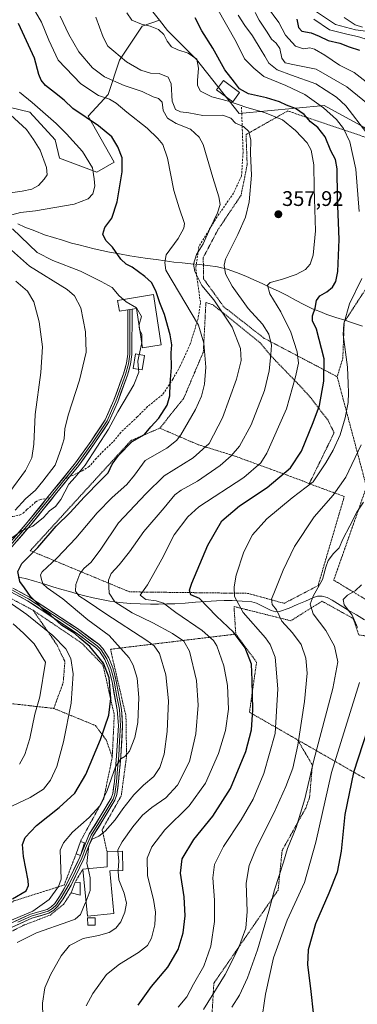
# Model space of a CAD drawing. Units: metres. Extents: x 616970 to 620401, y 4771076 to 4773448.
# Drawn here: x 619092 to 619253, y 4772738 to 4773204 of the extents above; entities that cross this region are included whole.
import ezdxf
from ezdxf.enums import TextEntityAlignment as Align

# ---------------------------------------------------------------- set-up
doc = ezdxf.new("R2010")
doc.units = ezdxf.units.M
doc.header["$MEASUREMENT"] = 0
doc.linetypes.add('TRAZOS', pattern=[0.75, 0.5, -0.25])
doc.linetypes.add('TRAZOSX2', pattern=[1.5, 1, -0.5])
for name, color, linetype, lineweight in [('Alambrada', 19, 'TRAZOS', 0), ('Arbolado forestal CxS', 92, 'Continuous', 0), ('Carátula', 7, 'Continuous', 5), ('Corriente natural lineal', 142, 'Continuous', 13), ('Curva de nivel maestra', 36, 'Continuous', 30), ('Curva de nivel normal', 36, 'Continuous', 0), ('Edificación', 1, 'Continuous', 13), ('Edificación Cxs', 1, 'Continuous', 13), ('Edificación ligera', 1, 'Continuous', 0), ('Edificación ligera Cxs', 1, 'Continuous', 0), ('Layer 0', 7, 'Continuous', 0), ('Prado CxS', 92, 'Continuous', 0), ('Punto de cota en terreno', 7, 'Continuous', 0), ('Rótulo de punto de cota en terreno', 19, 'Continuous', 0), ('Senda', 19, 'TRAZOSX2', 0)]:
    doc.layers.add(name, color=color, linetype=linetype, lineweight=lineweight)
doc.styles.add('Arial', font='txt', dxfattribs={"height": 0.2})

# ---------------------------------------------------------------- blocks, each defined once
blk = doc.blocks.new('*U152')
at = {"layer": 'Prado CxS', "color": 92, "linetype": 'Continuous', "lineweight": 0}
blk.add_polyline3d([(619076.7191, 4773165.4373, 386.7154), (619097.0979, 4773160.6423, 382.454), (619109.0853, 4773147.4557, 382.4832), (619111.2395, 4773138.8383, 382.8637), (619112.5335, 4773138.2689, 382.5733), (619128.9375, 4773132.1171, 378.7035), (619137.1395, 4773136.9019, 375.6145), (619124.8363, 4773158.7739, 375.3678), (619134.2589, 4773169.0329, 370.1418), (619139.6541, 4773185.2163, 361.285), (619150.4427, 4773201.3995, 355.7786), (619158.6267, 4773204.2123, 354.4824), (619162.4055, 4773199.3837, 354.3809), (619176.2693, 4773185.5197, 354.5998), (619196.4461, 4773159.9279, 359.1848), (619236.8563, 4773163.7285, 345.1108), (619255.6461, 4773153.4149, 339.9532)], dxfattribs=at)
blk = doc.blocks.new('*U178')
at = {"layer": 'Curva de nivel normal', "color": 36, "linetype": 'Continuous', "lineweight": 0}
blk.add_polyline3d([(619087.61, 4772980.67, 390), (619095.1, 4772990.7, 390), (619098.11, 4772996.79, 390), (619099.04, 4773003.15, 390), (619099.66, 4773017.29, 390), (619102.41, 4773037.15, 390), (619103.1, 4773049.42, 390), (619101.51, 4773061.15, 390), (619098.99, 4773070.62, 390), (619095.98, 4773075.74, 390), (619090.47, 4773080.41, 390)], dxfattribs=at)
blk = doc.blocks.new('*U243')
at = {"layer": 'Curva de nivel normal', "color": 36, "linetype": 'Continuous', "lineweight": 0}
for points in [[(619092.28, 4772851.58, 385), (619094.78, 4772856.06, 385), (619097.06, 4772863.65, 385), (619099.56, 4772875.23, 385), (619101.81, 4772883.35, 385), (619104.59, 4772899.92, 385), (619099.25, 4772908.63, 385), (619094.12, 4772913.62, 385), (619089.22, 4772918.06, 385)], [(619090.14, 4772971.94, 385), (619095.09, 4772977.28, 385), (619099.74, 4772981.45, 385), (619103.28, 4772985.6, 385), (619109.2, 4772993.27, 385), (619111.89, 4773000.63, 385), (619113.39, 4773005.76, 385), (619113.74, 4773010.55, 385), (619115.37, 4773016.9, 385), (619120.78, 4773033.5, 385), (619123.79, 4773046.86, 385), (619123.57, 4773056.5, 385), (619121.38, 4773067.77, 385), (619118.33, 4773073.56, 385), (619114.82, 4773076.5, 385), (619096.94, 4773087.52, 385), (619086.98, 4773096.38, 385)], [(619084.57, 4773121.91, 385), (619093.44, 4773123.16, 385), (619098.08, 4773124.13, 385), (619101.21, 4773125.9, 385), (619103.98, 4773128.76, 385), (619105.36, 4773130.94, 385), (619105.01, 4773134.4, 385), (619102.03, 4773142.51, 385), (619098.93, 4773147.62, 385), (619095.48, 4773152.38, 385), (619088, 4773159.31, 385)]]:
    blk.add_polyline3d(points, dxfattribs=at)
blk = doc.blocks.new('5PATER')
at = {"layer": 'Carátula', "linetype": 'Continuous', "lineweight": 5}
h = blk.add_hatch(color=250, dxfattribs=at)
edge = h.paths.add_edge_path()
edge.add_ellipse((0, 0.01), major_axis=(-1.33, -1.34), ratio=0.999422, start_angle=0, end_angle=360)

msp = doc.modelspace()

# ---------------------------------------------------------------- linework, layer by layer
at = {"layer": 'Alambrada', "color": 19, "linetype": 'TRAZOS', "lineweight": 0}
for points in [[(619266.51, 4773132.28, 340.41), (619256.58, 4773148.65, 341.38), (619219.56, 4773161.19, 351.83), (619199.78, 4773149.97, 360.24), (619200.3, 4773135.61, 360.44), (619197.41, 4773121.22, 361.29), (619186.42, 4773104.83, 363.17), (619179.46, 4773091.62, 363.43), (619179.51, 4773088.15, 363.17), (619179.6, 4773081.63, 363.87), (619189.18, 4773068.35, 364.13), (619208.44, 4773053.36, 361.02), (619243.05, 4773035.18, 347.14)], [(619266.51, 4773132.28, 340.41), (619265.07, 4773103.55, 340.6), (619259.19, 4773080.67, 342.38), (619246.87, 4773061.88, 344.57), (619246.38, 4773061.13, 344.77), (619245.71, 4773043.96, 345.97), (619243.05, 4773035.18, 347.14)], [(619229.78, 4772984.43, 345.18), (619241.59, 4773008.64, 346.7), (619238.69, 4773014.51, 347.92), (619230.41, 4773025.31, 351.89), (619225.96, 4773030.23, 353.34), (619211.37, 4773045.3, 360.08), (619206.28, 4773051.47, 361.89), (619184.17, 4773069.22, 365.78), (619180.71, 4773070.41, 366.77), (619179.51, 4773046.99, 370.24), (619170.19, 4773025, 372.59), (619158.86, 4773010.79, 373.76)], [(619243.05, 4773035.18, 347.14), (619256.96, 4772982.97, 335.37), (619241.4, 4772938.74, 332.65), (619279.21, 4772915.91, 321.1), (619299.87, 4772927.79, 319.48)], [(619158.86, 4773010.79, 373.76), (619145.21, 4773004.97, 374.8), (619097.35, 4772952.73, 375.83), (619144.46, 4772933.19, 356.66), (619200.62, 4772932.49, 342.89), (619217.87, 4772927.75, 338.92), (619233.96, 4772936.13, 335.23), (619246.42, 4772978.43, 338.46), (619229.78, 4772984.43, 345.18)], [(619158.86, 4773010.79, 373.76), (619177.07, 4773002.96, 366.33), (619194.32, 4772997.61, 359.93), (619226.32, 4772985.93, 346.53), (619229.78, 4772984.43, 345.18)], [(619098.69, 4772924.47, 377.28), (619076.52, 4772936.22, 380.22), (619076.35, 4772936.31, 380.22), (619079.92, 4772947.29, 379.1), (619072.23, 4772960.89, 387.78), (619048.37, 4772949.61, 393.76), (619030.3, 4772927.17, 396.7), (619031.62, 4772923.14, 396.37), (619051.8, 4772909.09, 398.84), (619055.25, 4772895.84, 399.96)], [(619326.57, 4772811.9, 319.2), (619330.8, 4772820.71, 318.57), (619335.28, 4772834.5, 318.19), (619336.03, 4772845.75, 318.18), (619329.44, 4772868.74, 316.77), (619327.67, 4772882.44, 316.8), (619329.31, 4772897.13, 314.56), (619310.4, 4772909.32, 317.81), (619296.32, 4772911.92, 318.59), (619280.14, 4772908.86, 321.04), (619253.26, 4772912.8, 330.14), (619250.64, 4772920.57, 329.93), (619235.85, 4772928.76, 332.51), (619221.01, 4772919.49, 338.48), (619194.07, 4772926.25, 345.62), (619194.89, 4772913.16, 349.83)], [(619098.69, 4772924.47, 377.28), (619109.89, 4772908.23, 380.91), (619113.76, 4772900.17, 381.24), (619112.98, 4772890.17, 381.56), (619108.48, 4772877.93, 382.35)], [(619098.69, 4772924.47, 377.28), (619121.71, 4772908.93, 376.03), (619131.85, 4772898.47, 375.78), (619137.21, 4772874.84, 374.01), (619136.26, 4772854.85, 371.37)], [(619194.89, 4772913.16, 349.83), (619135.41, 4772905.99, 372.96), (619142.76, 4772874.29, 372.17), (619143.05, 4772855.26, 369.7), (619140.53, 4772836.5, 366.41), (619131.42, 4772820.43, 365.33), (619133.77, 4772810.18, 362.72)], [(619194.89, 4772913.16, 349.83), (619204.78, 4772899.89, 348.7), (619201.39, 4772876.13, 350.74), (619224.27, 4772863.01, 340.08)], [(619060.03, 4772883.43, 397.98), (619086.59, 4772880.42, 389.48), (619108.48, 4772877.93, 382.35)], [(619108.48, 4772877.93, 382.35), (619128.28, 4772869.82, 376.1), (619133.37, 4772863.04, 373.91), (619136.26, 4772854.85, 371.37)], [(619224.27, 4772863.01, 340.08), (619231.26, 4772851.06, 334.8), (619229.94, 4772835.75, 333.65), (619228.14, 4772830.72, 334.13), (619216.9, 4772810.59, 335.95), (619215.01, 4772791.84, 334.18), (619184.48, 4772747.67, 341.1), (619181.53, 4772696.14, 336.01)], [(619224.27, 4772863.01, 340.08), (619254.6, 4772845.61, 322.89), (619254.92, 4772845.43, 322.79), (619326.57, 4772811.9, 319.2)], [(619136.26, 4772854.85, 371.37), (619132.21, 4772835.13, 369.81), (619121.99, 4772816.48, 366.89), (619121.11, 4772814.88, 366.85)], [(619005.89, 4772785.36, 394.42), (619014.95, 4772744, 393.81), (619021.55, 4772720.07, 395.73), (619029.46, 4772713.96, 394.4), (619068.01, 4772723.29, 374.63), (619062.71, 4772742.25, 371.38), (619063.71, 4772758.8, 370.95), (619073.17, 4772772.05, 371.42), (619089.5, 4772786.66, 374.19), (619113.4, 4772794.2, 369.22), (619119.1, 4772808.96, 367.15)], [(619122.31, 4772801.72, 365.57), (619118.62, 4772795.57, 366.91)], [(619116.7, 4772790.44, 367.76), (619113.03, 4772784.93, 368.34), (619106.87, 4772780, 368.03), (619094.14, 4772775.11, 367.44), (619082.07, 4772769.01, 367.72), (619073.14, 4772761.68, 367.97), (619069.21, 4772753.51, 368.14), (619068.71, 4772744.76, 368.75), (619070.42, 4772735.75, 370.03), (619075.57, 4772725.68, 371.06), (619084.37, 4772711.78, 370.71), (619092.07, 4772698, 370.89), (619095.64, 4772688.55, 370), (619098.73, 4772670.5, 368.81), (619111.35, 4772672.09, 365.87)]]:
    msp.add_polyline3d(points, dxfattribs=at)
at = {"layer": 'Arbolado forestal CxS', "color": 92, "linetype": 'Continuous', "lineweight": 0}
for points in [[(619074.92, 4773310.49, 360.82), (619095.16, 4773318.05, 350.8), (619125.88, 4773304.74, 339.78), (619134.07, 4773265.83, 346.48), (619149.93, 4773215.33, 352.84), (619158.63, 4773204.21, 354.48), (619150.44, 4773201.4, 355.78), (619139.65, 4773185.22, 361.28), (619134.26, 4773169.03, 370.14), (619124.84, 4773158.77, 375.37), (619137.14, 4773136.9, 375.61), (619128.94, 4773132.12, 378.7), (619128.94, 4773132.12, 378.7), (619112.53, 4773138.27, 382.57), (619111.24, 4773138.84, 382.86), (619109.09, 4773147.46, 382.48), (619097.1, 4773160.64, 382.45), (619076.72, 4773165.44, 386.72)], [(619095.16, 4773318.05, 350.8), (619125.88, 4773304.74, 339.78), (619134.07, 4773265.83, 346.48), (619149.93, 4773215.33, 352.84), (619158.63, 4773204.21, 354.48)], [(619095.16, 4773318.05, 350.8), (619125.88, 4773304.74, 339.78), (619134.07, 4773265.83, 346.48), (619149.93, 4773215.33, 352.84), (619158.63, 4773204.21, 354.48)], [(619269.3, 4773205.99, 301.92), (619296.19, 4773196.61, 304.76), (619326.69, 4773182.75, 306.08), (619346.1, 4773171.65, 308.39), (619350.7, 4773157.21, 307.3), (619312.67, 4773132.49, 322.43), (619312.67, 4773132.49, 322.43), (619298.85, 4773137.03, 329.65), (619272.03, 4773138.52, 337.52), (619255.65, 4773153.41, 339.95), (619236.86, 4773163.73, 345.11), (619196.45, 4773159.93, 359.18), (619176.27, 4773185.52, 354.6), (619162.41, 4773199.38, 354.38), (619158.63, 4773204.21, 354.48), (619149.93, 4773215.33, 352.84)], [(619158.63, 4773204.21, 354.48), (619150.44, 4773201.4, 355.78), (619139.65, 4773185.22, 361.28), (619134.26, 4773169.03, 370.14), (619124.84, 4773158.77, 375.37), (619137.14, 4773136.9, 375.61), (619128.94, 4773132.12, 378.7), (619112.53, 4773138.27, 382.57), (619111.24, 4773138.84, 382.86), (619109.09, 4773147.46, 382.48), (619097.1, 4773160.64, 382.45), (619076.72, 4773165.44, 386.72), (619056.94, 4773166.64, 391.25), (619041.96, 4773170.23, 394.66), (619028.17, 4773170.83, 395.81), (619019.78, 4773164.84, 396.15), (619013.36, 4773157.71, 397.27)], [(619158.63, 4773204.21, 354.48), (619162.41, 4773199.38, 354.38), (619176.27, 4773185.52, 354.6), (619196.45, 4773159.93, 359.18), (619236.86, 4773163.73, 345.11), (619255.65, 4773153.41, 339.95), (619272.03, 4773138.52, 337.52), (619298.85, 4773137.03, 329.65), (619312.67, 4773132.49, 322.43)]]:
    msp.add_polyline3d(points, dxfattribs=at)
at = {"layer": 'Corriente natural lineal', "color": 142, "linetype": 'Continuous', "lineweight": 13}
for points in [[(619091.47, 4773107.67, 378.24), (619094.82, 4773106.08, 377.88), (619099.49, 4773104.29, 377.35), (619104.15, 4773102.5, 377.15), (619108.38, 4773101.18, 376.97), (619112.61, 4773099.86, 376.63), (619116.84, 4773098.54, 376.23), (619120.44, 4773097.64, 376.03), (619124.03, 4773096.73, 375.74), (619127.63, 4773095.83, 375.54), (619131.26, 4773095.05, 375.54), (619134.89, 4773094.26, 375.31), (619139.74, 4773093.36, 374.63), (619144.58, 4773092.45, 373.71), (619148.76, 4773091.87, 372.81), (619152.94, 4773091.29, 371.71), (619157.13, 4773090.71, 370.88), (619161.31, 4773090.13, 369.77), (619165.49, 4773089.55, 368.5), (619169.52, 4773089.15, 367.19), (619173.54, 4773088.76, 365.7), (619177.57, 4773088.36, 364.03), (619181.59, 4773087.96, 362.25), (619186.23, 4773087.25, 360.72), (619190.82, 4773086.12, 359.45), (619195.21, 4773084.51, 358.18), (619199.6, 4773082.9, 357.32), (619203.5, 4773081.1, 356.58), (619207.4, 4773079.31, 355.44), (619211.3, 4773077.51, 354.5), (619215.2, 4773075.71, 354.04), (619219.22, 4773073.62, 353.49), (619223.25, 4773071.52, 352.99), (619227.27, 4773069.43, 352.22), (619231.29, 4773067.33, 350.34), (619234.75, 4773066.02, 349.34), (619238.2, 4773064.71, 348.33), (619242.42, 4773063.31, 346.82), (619246.64, 4773061.92, 344.72), (619250.86, 4773060.52, 341.76), (619255.09, 4773059.12, 338.82)], [(619255.98, 4772919.88, 328.51), (619252.14, 4772922.23, 329.4), (619248.3, 4772924.58, 330.04), (619244.45, 4772926.92, 330.52), (619240.61, 4772929.27, 331.58), (619238.26, 4772930.47, 332.22), (619235.92, 4772931.17, 333.09), (619233.65, 4772931.08, 334.16), (619231.86, 4772930.48, 334.88), (619227.97, 4772928.81, 336.39), (619224.08, 4772927.15, 337.48), (619220.19, 4772925.48, 338.3), (619215.66, 4772923.93, 339.56), (619213.91, 4772923.76, 339.97), (619211.64, 4772924.31, 340.41), (619208.21, 4772926.06, 340.95), (619204.78, 4772927.81, 341.92), (619202.49, 4772928.41, 342.61), (619197.87, 4772928.77, 343.88), (619193.25, 4772929.13, 345.27), (619189.46, 4772929.06, 346.42), (619185.68, 4772928.98, 347.49), (619180.76, 4772928.62, 348.82), (619175.83, 4772928.26, 350.23), (619170.91, 4772927.9, 351.43), (619165.99, 4772927.54, 353.42), (619162.12, 4772927.45, 354.68), (619158.26, 4772927.37, 355.27), (619154.39, 4772927.28, 355.66), (619149.54, 4772927.44, 355.99), (619144.69, 4772927.6, 356.89), (619139.91, 4772928.17, 358.74), (619135.13, 4772928.73, 361.06), (619131.19, 4772929.57, 362.24), (619127.24, 4772930.4, 363.25), (619123.3, 4772931.24, 364.24), (619119.65, 4772932.27, 365.17), (619115.99, 4772933.3, 366.2), (619112.34, 4772934.33, 367.95), (619108.02, 4772935.63, 369.28), (619103.71, 4772936.93, 370.28), (619099.39, 4772938.22, 371.36), (619095.07, 4772939.52, 373.27), (619091.63, 4772940.22, 375.63)]]:
    msp.add_polyline3d(points, dxfattribs=at)
at = {"layer": 'Curva de nivel maestra', "color": 36, "linetype": 'Continuous', "lineweight": 30}
for points in [[(619148.54, 4772737.28, 350), (619154.9, 4772746.06, 350), (619162.65, 4772755.28, 350), (619167.53, 4772763.6, 350), (619169.94, 4772771.6, 350), (619170.85, 4772779.61, 350), (619170.35, 4772788.58, 350), (619168.62, 4772799.82, 350), (619169.43, 4772806.58, 350), (619175, 4772815.79, 350), (619183.96, 4772826.8, 350), (619192.36, 4772840.04, 350), (619199.6, 4772857.47, 350), (619202.39, 4772867.81, 350), (619203.06, 4772877.33, 350), (619202.69, 4772891.39, 350), (619202.34, 4772898.96, 350), (619199.4, 4772906.72, 350), (619193.84, 4772914.16, 350), (619185.82, 4772921.72, 350), (619177.71, 4772930.03, 350), (619173.6, 4772931.74, 350), (619172.93, 4772934.03, 350), (619173.97, 4772937.28, 350), (619181.65, 4772955.28, 350), (619188.31, 4772966.94, 350), (619196.71, 4772974.05, 350), (619209.82, 4772982.62, 350), (619220.8, 4772992.06, 350), (619226.03, 4772999.89, 350), (619231.62, 4773013.44, 350), (619234.71, 4773021.6, 350), (619236.66, 4773033.03, 350), (619236.88, 4773043.6, 350), (619233.26, 4773057.68, 350), (619231.32, 4773061.62, 350), (619231.31, 4773064.04, 350), (619232.52, 4773067.62, 350), (619233.27, 4773071.26, 350), (619234.77, 4773073.46, 350), (619238.08, 4773075.36, 350), (619240.78, 4773077.57, 350), (619242.33, 4773080.31, 350), (619243.39, 4773085.13, 350), (619243.91, 4773100.24, 350), (619243.12, 4773120.31, 350), (619242.98, 4773133.74, 350), (619242.2, 4773138.11, 350), (619240.01, 4773142.32, 350), (619237.37, 4773148.95, 350), (619233.86, 4773153.28, 350), (619230.44, 4773155.94, 350), (619227.42, 4773159.47, 350), (619223.31, 4773162.4, 350), (619218.99, 4773163.96, 350), (619215.64, 4773165.53, 350), (619209.44, 4773167.41, 350), (619200.99, 4773169.32, 350), (619196.66, 4773171.66, 350), (619194.34, 4773174.77, 350), (619189.66, 4773180.74, 350), (619184.04, 4773190.92, 350), (619178.73, 4773199.09, 350), (619175.64, 4773205.31, 350)], [(619223.82, 4773204.76, 325), (619224.75, 4773200.75, 325), (619226.31, 4773198.97, 325), (619230.65, 4773198.2, 325), (619234.41, 4773196.7, 325), (619238.72, 4773194.51, 325), (619244.36, 4773193.35, 325), (619248.72, 4773191.52, 325), (619253.62, 4773189.95, 325)], [(619088.84, 4772787.6, 375), (619095.43, 4772791.46, 375), (619096.5, 4772794, 375), (619096.27, 4772796.38, 375), (619094.13, 4772807.72, 375), (619093.68, 4772813.39, 375), (619094.9, 4772816.73, 375), (619100.25, 4772822.39, 375), (619111.11, 4772830.94, 375), (619118.44, 4772837.75, 375), (619123.78, 4772846.68, 375), (619130.66, 4772863.17, 375), (619134.69, 4772874.8, 375), (619135.55, 4772882.61, 375), (619134.76, 4772892.42, 375), (619132.08, 4772899.31, 375), (619125.64, 4772907.3, 375), (619120.85, 4772911.18, 375), (619118.45, 4772913.44, 375), (619112.1, 4772917.43, 375), (619107, 4772922.18, 375), (619103.95, 4772924.34, 375), (619100.72, 4772927.73, 375), (619097.43, 4772931.03, 375), (619094.66, 4772935.08, 375), (619092.32, 4772938.12, 375), (619091.43, 4772942.9, 375), (619093.38, 4772946.61, 375), (619100.95, 4772954.24, 375), (619109.7, 4772964.27, 375), (619116.3, 4772970.75, 375), (619122.98, 4772978.07, 375), (619130.81, 4772986.18, 375), (619134.24, 4772989.65, 375), (619136.28, 4772993.69, 375), (619139.24, 4772997.86, 375), (619145.78, 4773004.44, 375), (619151.57, 4773007.75, 375), (619154.6, 4773011.45, 375), (619158.4, 4773015.59, 375), (619162.34, 4773021.64, 375), (619163.54, 4773026.07, 375), (619163.73, 4773031.95, 375), (619164.45, 4773039.56, 375), (619164.24, 4773046.48, 375), (619164.6, 4773050.26, 375), (619163.77, 4773055.1, 375), (619161.06, 4773064.63, 375), (619158.84, 4773070.16, 375), (619156.94, 4773075.86, 375), (619154.84, 4773079.84, 375), (619151.75, 4773082.75, 375), (619145.72, 4773087.06, 375), (619142.88, 4773088.55, 375), (619140.34, 4773090.98, 375), (619136.43, 4773096.57, 375), (619133.14, 4773099.78, 375), (619131.78, 4773102.71, 375), (619132.8, 4773105.91, 375), (619135.98, 4773110.39, 375), (619138.63, 4773118.07, 375), (619140.94, 4773132.28, 375), (619140.9, 4773138.9, 375), (619138.95, 4773144.17, 375), (619135.98, 4773148.83, 375), (619129.66, 4773154.11, 375), (619117.58, 4773162.28, 375), (619113.42, 4773166.36, 375), (619108.78, 4773169.87, 375), (619104.59, 4773173.31, 375), (619102.45, 4773175.8, 375), (619101.42, 4773178.39, 375), (619099.35, 4773186.16, 375), (619091.82, 4773202.59, 375)], [(619257.45, 4772867.99, 325), (619250.73, 4772847.61, 325), (619246.7, 4772827.71, 325), (619244.86, 4772810.19, 325), (619242.98, 4772800.37, 325), (619239.14, 4772790.38, 325), (619232.74, 4772775.78, 325), (619229.28, 4772763.55, 325), (619228.91, 4772756.35, 325), (619230.38, 4772745.17, 325), (619231.8, 4772732.23, 325)]]:
    msp.add_polyline3d(points, dxfattribs=at)
at = {"layer": 'Curva de nivel normal', "color": 36, "linetype": 'Continuous', "lineweight": 0}
for points in [[(619088.42, 4772777.5, 370), (619098.5, 4772781.77, 370), (619106.32, 4772787.3, 370), (619110.74, 4772793.49, 370), (619112.05, 4772797.01, 370), (619111.64, 4772806.37, 370), (619111.58, 4772810.76, 370), (619113.1, 4772814.28, 370), (619117.36, 4772819.27, 370), (619125.34, 4772826.21, 370), (619130.38, 4772831.8, 370), (619133.86, 4772839.07, 370), (619137.83, 4772850.24, 370), (619140.28, 4772854.11, 370), (619142.28, 4772855.09, 370), (619144.44, 4772857.62, 370), (619146.96, 4772864.11, 370), (619148.32, 4772871.3, 370), (619148.85, 4772883.17, 370), (619148.13, 4772892.2, 370), (619146.24, 4772898.47, 370), (619144.33, 4772901.98, 370), (619134.78, 4772912.47, 370), (619124.67, 4772919.98, 370), (619112.83, 4772929.84, 370), (619105.32, 4772935.05, 370), (619103.37, 4772937.05, 370), (619102.5, 4772939.68, 370), (619102.18, 4772941.34, 370), (619102.94, 4772942.61, 370), (619110.09, 4772949.37, 370), (619118.91, 4772958.64, 370), (619129.16, 4772970.64, 370), (619136.19, 4772977.92, 370), (619143.2, 4772984.14, 370), (619146.74, 4772988.55, 370), (619151.89, 4772995.52, 370), (619162.18, 4773001.34, 370), (619166.72, 4773004.87, 370), (619168.76, 4773007.62, 370), (619175.84, 4773019.62, 370), (619178.68, 4773025.95, 370), (619180.04, 4773031.62, 370), (619180.65, 4773039.72, 370), (619179.66, 4773051.09, 370), (619177.21, 4773059.62, 370), (619161.62, 4773085.69, 370), (619161.26, 4773089.31, 370), (619161.9, 4773092.97, 370), (619167.58, 4773100.7, 370), (619170.3, 4773105.54, 370), (619170.6, 4773107.88, 370), (619167.98, 4773115.19, 370), (619165.42, 4773123.53, 370), (619162.42, 4773138.75, 370), (619160.21, 4773145.21, 370), (619157.92, 4773148.04, 370), (619152.84, 4773153.02, 370), (619143.11, 4773160.66, 370), (619138.14, 4773164.92, 370), (619134.99, 4773166.73, 370), (619129.8, 4773168.54, 370), (619121.36, 4773174.02, 370), (619110.59, 4773185.31, 370), (619106.19, 4773194.77, 370), (619102.68, 4773203.25, 370), (619096.96, 4773212.98, 370)], [(619253.5, 4773113.49, 345), (619251.9, 4773133.62, 345), (619248.98, 4773146.56, 345), (619246.01, 4773152.91, 345), (619242.72, 4773157.05, 345), (619236.48, 4773162.63, 345), (619227.7, 4773168.98, 345), (619218.74, 4773173.21, 345), (619208.2, 4773177.48, 345), (619203.49, 4773181.48, 345), (619199.02, 4773185.89, 345), (619195.16, 4773193.97, 345), (619185.89, 4773210.07, 345)], [(619258.16, 4773173.8, 330), (619251.06, 4773179.38, 330), (619244.16, 4773182.82, 330), (619237.22, 4773187.63, 330), (619232.25, 4773190.51, 330), (619229.98, 4773191.03, 330), (619227.08, 4773190.67, 330), (619223.3, 4773191.96, 330), (619218.55, 4773197.03, 330), (619215.26, 4773203.18, 330), (619209.47, 4773210.95, 330)], [(619111.48, 4773206.16, 365), (619115.69, 4773197.37, 365), (619120.46, 4773189.14, 365), (619126.86, 4773181.67, 365), (619132.6, 4773177.33, 365), (619141.95, 4773173.16, 365), (619150.47, 4773170.32, 365), (619155.62, 4773167.9, 365), (619158.27, 4773167.07, 365), (619159.98, 4773165.26, 365), (619160.46, 4773161.46, 365), (619162.44, 4773157.77, 365), (619166.52, 4773155.18, 365), (619173.45, 4773152.58, 365), (619177.57, 4773148.74, 365), (619179.36, 4773145.21, 365), (619183.98, 4773129.6, 365), (619186.86, 4773120.5, 365), (619187.41, 4773116.81, 365), (619186.27, 4773112.83, 365), (619182.77, 4773105.62, 365), (619179.4, 4773098.22, 365), (619176.29, 4773093.09, 365), (619174.87, 4773088.53, 365), (619175.45, 4773085.05, 365), (619178.82, 4773078.38, 365), (619184.44, 4773071.64, 365), (619193.12, 4773058.7, 365), (619197.16, 4773048.55, 365), (619197.51, 4773042.82, 365), (619195.19, 4773034.05, 365), (619188.56, 4773015.64, 365), (619182.34, 4773003.52, 365), (619174.61, 4772996.76, 365), (619160.91, 4772988.2, 365), (619152.26, 4772979.64, 365), (619139.28, 4772965.94, 365), (619130.86, 4772953.48, 365), (619126.28, 4772947.32, 365), (619122.77, 4772944.26, 365), (619120.94, 4772941.67, 365), (619119, 4772936.61, 365), (619118.8, 4772933.58, 365), (619120.38, 4772931.24, 365), (619124.42, 4772928.72, 365), (619133.23, 4772922.7, 365), (619152.6, 4772910.17, 365), (619156.14, 4772907.68, 365), (619158.76, 4772904.02, 365), (619161.63, 4772893.78, 365), (619162.88, 4772881.58, 365), (619162.38, 4772866.94, 365), (619160.83, 4772856.32, 365), (619158.89, 4772849.94, 365), (619155.92, 4772845.61, 365), (619151.16, 4772841.61, 365), (619146.52, 4772836.94, 365), (619141.21, 4772830.26, 365), (619137.65, 4772825.1, 365), (619132.95, 4772819.82, 365), (619129.95, 4772817.41, 365), (619126.78, 4772815.97, 365), (619125.14, 4772813.02, 365), (619124.18, 4772804.45, 365), (619124.77, 4772801.97, 365)], [(619123.89, 4772737.01, 355), (619127.01, 4772742.78, 355), (619133.57, 4772751.73, 355), (619139.62, 4772756.74, 355), (619148.77, 4772762.2, 355), (619153, 4772765.59, 355), (619154.96, 4772769.03, 355), (619156.5, 4772775.38, 355), (619156.82, 4772781.3, 355), (619155.82, 4772787.37, 355), (619152.95, 4772798.54, 355), (619152.88, 4772806.95, 355), (619155.01, 4772812.39, 355), (619161.18, 4772820.45, 355), (619172.84, 4772831.79, 355), (619180.5, 4772842.49, 355), (619186.77, 4772856.53, 355), (619190.01, 4772867.46, 355), (619191.41, 4772877.58, 355), (619191.02, 4772888.86, 355), (619189.29, 4772898.07, 355), (619185.93, 4772907.55, 355), (619184.29, 4772910.09, 355), (619178.98, 4772914.93, 355), (619166.38, 4772923.48, 355), (619160.53, 4772927.86, 355), (619157.17, 4772928.96, 355), (619152.22, 4772929.54, 355), (619149.51, 4772931.65, 355), (619152.96, 4772936.55, 355), (619159.77, 4772948.76, 355), (619165.65, 4772960.21, 355), (619172.08, 4772968.8, 355), (619177.38, 4772973.57, 355), (619198.72, 4772987.48, 355), (619206.77, 4772994.33, 355), (619209.68, 4772998.88, 355), (619219, 4773019.9, 355), (619223.22, 4773035.1, 355), (619224.68, 4773041.54, 355), (619224.11, 4773046.98, 355), (619220.96, 4773056.29, 355), (619216.31, 4773065.97, 355), (619211.11, 4773074.44, 355), (619209.88, 4773078.57, 355), (619211.2, 4773079.87, 355), (619216.62, 4773081.26, 355), (619223.62, 4773083.69, 355), (619227.96, 4773085.98, 355), (619230.18, 4773088.51, 355), (619231.68, 4773092.75, 355), (619232.74, 4773104.29, 355), (619232.17, 4773124.61, 355), (619231.89, 4773135.57, 355), (619230.68, 4773142.52, 355), (619228.76, 4773146.04, 355), (619223.31, 4773151.98, 355), (619217.12, 4773156.95, 355), (619208.55, 4773160.38, 355), (619200.07, 4773162.78, 355), (619191.37, 4773165.83, 355), (619183.5, 4773167.83, 355), (619178.1, 4773170.55, 355), (619176.72, 4773173.2, 355), (619176.67, 4773175.61, 355), (619177.23, 4773181.39, 355), (619176.44, 4773185.77, 355), (619172.31, 4773188.53, 355), (619167.44, 4773190.08, 355), (619164.34, 4773191.63, 355), (619162.39, 4773194.25, 355), (619160.7, 4773197.4, 355), (619158.16, 4773199.71, 355), (619154.32, 4773201.29, 355), (619150.06, 4773202.27, 355), (619145.54, 4773204.28, 355), (619143.23, 4773207.72, 355)], [(619138.91, 4772810.26, 360), (619138.83, 4772810.94, 360), (619140.98, 4772814.75, 360), (619146.05, 4772821.85, 360), (619150.66, 4772827.26, 360), (619155.05, 4772830.96, 360), (619161.73, 4772835.55, 360), (619167.25, 4772841.57, 360), (619172.85, 4772852.83, 360), (619175.87, 4772865.85, 360), (619176.98, 4772879.53, 360), (619176.2, 4772891.12, 360), (619172.92, 4772905.05, 360), (619170.24, 4772909.88, 360), (619164.87, 4772913.44, 360), (619155.54, 4772918.53, 360), (619145.68, 4772923.25, 360), (619137.53, 4772928.5, 360), (619134.73, 4772932.65, 360), (619134.47, 4772938.69, 360), (619135.79, 4772941.96, 360), (619139.54, 4772945.94, 360), (619144.39, 4772952.21, 360), (619151.27, 4772961.78, 360), (619160.96, 4772973.02, 360), (619165.96, 4772979.13, 360), (619168.96, 4772981.46, 360), (619176.73, 4772985.7, 360), (619187.49, 4772993.1, 360), (619192.72, 4772997.64, 360), (619196.72, 4773002.31, 360), (619202.22, 4773012.44, 360), (619208.48, 4773028.72, 360), (619210.69, 4773038.01, 360), (619211.51, 4773045.75, 360), (619211.92, 4773050.18, 360), (619210.6, 4773055.29, 360), (619207.54, 4773060.08, 360), (619200.76, 4773067.46, 360), (619193.15, 4773078.08, 360), (619190.07, 4773083.95, 360), (619189.41, 4773088.03, 360), (619190.02, 4773090.95, 360), (619195.81, 4773102.56, 360), (619199.57, 4773110.84, 360), (619201.21, 4773118.12, 360), (619202.32, 4773130.76, 360), (619201.93, 4773140.97, 360), (619202.11, 4773147.36, 360), (619201.16, 4773151.39, 360), (619198.5, 4773153.87, 360), (619194.77, 4773155.38, 360), (619192.54, 4773157.78, 360), (619188.77, 4773159.25, 360), (619179.31, 4773159.09, 360), (619172.62, 4773160.35, 360), (619168.62, 4773160.83, 360), (619166.29, 4773161.9, 360), (619164.64, 4773165.82, 360), (619164.24, 4773173.97, 360), (619162.83, 4773177.12, 360), (619158.5, 4773178.98, 360), (619154.34, 4773179.14, 360), (619149.9, 4773180.44, 360), (619143, 4773184.46, 360), (619137, 4773189.54, 360), (619134.18, 4773191.89, 360), (619131.89, 4773196.19, 360), (619128.45, 4773205.62, 360)], [(619257.17, 4773150.69, 340), (619247.2, 4773163.56, 340), (619242.66, 4773167.7, 340), (619232.96, 4773174.1, 340), (619221.29, 4773178.07, 340), (619214.59, 4773180.63, 340), (619210.55, 4773183.77, 340), (619208.75, 4773187.15, 340), (619206.88, 4773190.06, 340), (619202.91, 4773196.81, 340), (619199.17, 4773201.62, 340), (619195.99, 4773206.54, 340)], [(619257.82, 4773164.46, 335), (619247.59, 4773172.6, 335), (619233.03, 4773181.03, 335), (619221.98, 4773183.12, 335), (619218.42, 4773183.94, 335), (619216.81, 4773186.26, 335), (619215.79, 4773190.73, 335), (619214.04, 4773193.37, 335), (619211.87, 4773195.2, 335), (619209.86, 4773198.52, 335), (619206.04, 4773204.14, 335), (619204.11, 4773207.81, 335)], [(619231.96, 4773204.7, 320), (619239.46, 4773199.6, 320), (619247.62, 4773197.53, 320), (619252.63, 4773196.48, 320), (619256.32, 4773195.34, 320), (619258.27, 4773193.73, 320), (619263.71, 4773184.76, 320), (619267.69, 4773180.27, 320), (619271.58, 4773177.47, 320), (619291.48, 4773165.21, 320), (619305.09, 4773159.26, 320), (619311.81, 4773154.7, 320), (619313.93, 4773151.05, 320), (619315.36, 4773146.24, 320), (619318.62, 4773131.95, 320), (619316.99, 4773114.98, 320), (619317.5, 4773104.91, 320), (619315.32, 4773093.26, 320), (619310.91, 4773078.95, 320), (619308.03, 4773063.99, 320), (619305.94, 4773057.48, 320), (619302.82, 4773051.87, 320), (619300.79, 4773046.2, 320), (619301.44, 4773043.3, 320)], [(619257.72, 4773198.88, 315), (619251.8, 4773199.61, 315), (619242.29, 4773202.08, 315), (619233.2, 4773208.21, 315)], [(619255.12, 4773200.94, 310), (619251.5, 4773202.04, 310), (619246.43, 4773205.43, 310)], [(619088.54, 4773111.86, 380), (619092.67, 4773113.06, 380), (619099.78, 4773113.76, 380), (619118.11, 4773116.91, 380), (619124.76, 4773119.47, 380), (619126.96, 4773121.95, 380), (619127.96, 4773125.47, 380), (619127.6, 4773129.02, 380), (619126.89, 4773134.14, 380), (619122.12, 4773141.95, 380), (619114.52, 4773150.29, 380), (619109.62, 4773155.16, 380), (619098.28, 4773165.21, 380), (619092.14, 4773170.12, 380)], [(619141.58, 4773071.75, 380), (619139.49, 4773073.45, 380), (619136.15, 4773077.49, 380), (619130.92, 4773080.34, 380), (619121.16, 4773085.17, 380), (619108.03, 4773090.3, 380), (619100.58, 4773094.11, 380), (619088.91, 4773105.33, 380)], [(619167.52, 4772736.39, 345), (619171.64, 4772741.26, 345), (619174.88, 4772747.26, 345), (619179.77, 4772755.7, 345), (619183.02, 4772765.23, 345), (619184.76, 4772776.87, 345), (619184.79, 4772786.98, 345), (619184.04, 4772797.64, 345), (619184.82, 4772803.92, 345), (619189.12, 4772812.48, 345), (619197.4, 4772825.12, 345), (619203.18, 4772834.98, 345), (619208.29, 4772847.1, 345), (619213.6, 4772866.1, 345), (619214.9, 4772887.23, 345), (619213.59, 4772902.17, 345), (619211.24, 4772908.22, 345), (619208.94, 4772911.32, 345), (619198.41, 4772923.44, 345), (619194.32, 4772931.05, 345), (619194.08, 4772935.58, 345), (619195.08, 4772941.15, 345), (619198.69, 4772952.12, 345), (619202.82, 4772960.25, 345), (619209.62, 4772967.74, 345), (619221.62, 4772977.82, 345), (619231.6, 4772985.41, 345), (619237.64, 4772994.43, 345), (619241.13, 4773000.29, 345), (619244.43, 4773007.62, 345), (619246.86, 4773015.62, 345), (619248.2, 4773022.95, 345), (619248.46, 4773027.62, 345), (619248.2, 4773031.95, 345), (619247.97, 4773039.67, 345), (619245.87, 4773055.14, 345), (619246.16, 4773060.25, 345), (619248.84, 4773069.67, 345), (619254.8, 4773081.68, 345)], [(619149.1, 4773058.92, 380), (619149.06, 4773059.95, 380), (619150.06, 4773063.69, 380), (619147.72, 4773067.76, 380), (619142.83, 4773070.73, 380), (619141.58, 4773071.75, 380)], [(619149.38, 4773057.16, 380), (619149.16, 4773057.62, 380), (619149.1, 4773058.92, 380)], [(619150.26, 4773051.55, 380), (619150.26, 4773055.31, 380), (619149.38, 4773057.16, 380)], [(619149.09, 4773045.68, 380), (619149.22, 4773046.25, 380), (619150.26, 4773051.39, 380), (619150.26, 4773051.55, 380)], [(619148.78, 4773038.66, 380), (619148.38, 4773042.56, 380), (619149.09, 4773045.68, 380)], [(619086.72, 4772957.38, 380), (619093.1, 4772962.12, 380), (619098.49, 4772964.33, 380), (619103.61, 4772968.46, 380), (619106.48, 4772971.57, 380), (619109.25, 4772973.63, 380), (619111.84, 4772976.94, 380), (619115.59, 4772984.18, 380), (619118.64, 4772987.56, 380), (619123.4, 4772993.19, 380), (619134.5, 4773010.35, 380), (619138.9, 4773018.61, 380), (619146.56, 4773031.37, 380), (619148.92, 4773037.29, 380), (619148.78, 4773038.66, 380)], [(619179.55, 4772735.24, 340), (619189.8, 4772751.87, 340), (619196.13, 4772764.22, 340), (619199.68, 4772773.77, 340), (619200.37, 4772781.65, 340), (619199.9, 4772795.04, 340), (619201.19, 4772803.47, 340), (619204.8, 4772811.94, 340), (619212.94, 4772828.28, 340), (619218.67, 4772840.94, 340), (619222, 4772849.61, 340), (619224.43, 4772860.58, 340), (619227.58, 4772881.16, 340), (619228.73, 4772894.58, 340), (619228.18, 4772901.78, 340), (619225.95, 4772908.28, 340), (619221.77, 4772913.73, 340), (619216.74, 4772919.37, 340), (619214.17, 4772924.61, 340), (619212.19, 4772927.26, 340), (619211.84, 4772929.71, 340), (619213.65, 4772933.96, 340), (619217.34, 4772943.45, 340), (619222.82, 4772954.66, 340), (619232.18, 4772968.8, 340), (619241.17, 4772978.99, 340), (619247.2, 4772987.61, 340), (619254.42, 4773002.95, 340)], [(619193.07, 4772736.27, 335), (619196.62, 4772741.93, 335), (619200.51, 4772750.27, 335), (619205.17, 4772763.48, 335), (619210.6, 4772781.84, 335), (619213.36, 4772791.97, 335), (619217.57, 4772805.06, 335), (619219.53, 4772811.47, 335), (619223.49, 4772821.5, 335), (619227.69, 4772835.15, 335), (619232, 4772853.38, 335), (619240.95, 4772887.36, 335), (619243.34, 4772900.05, 335), (619241.71, 4772907.44, 335), (619237.6, 4772914.95, 335), (619231.63, 4772922.78, 335), (619230.16, 4772927.33, 335), (619231.59, 4772931.16, 335), (619236.1, 4772939, 335), (619237.67, 4772944.97, 335), (619238.76, 4772948.04, 335), (619241.25, 4772951.33, 335), (619243.91, 4772954.06, 335), (619245.67, 4772958.13, 335), (619249.06, 4772964.54, 335), (619252.34, 4772970.94, 335), (619255.5, 4772975.76, 335)], [(619252.63, 4772916.28, 330), (619250.09, 4772922.2, 330), (619246.41, 4772927.02, 330), (619245.84, 4772929.61, 330), (619247.86, 4772931.61, 330), (619251.55, 4772933.67, 330), (619254.56, 4772936.58, 330)], [(619086.26, 4772830.44, 380), (619097.36, 4772835.76, 380), (619103.62, 4772839.73, 380), (619106.97, 4772843.94, 380), (619109.9, 4772850.38, 380), (619113.16, 4772862.03, 380), (619116.81, 4772880.38, 380), (619117.74, 4772894.36, 380), (619116.62, 4772901.65, 380), (619114.22, 4772906.22, 380), (619108.12, 4772912.46, 380), (619095.74, 4772922.45, 380), (619087.37, 4772928.38, 380)], [(619206.95, 4772728.64, 330), (619208.93, 4772742.41, 330), (619212.74, 4772759.64, 330), (619219.32, 4772777.61, 330), (619227.49, 4772795.35, 330), (619232.92, 4772814.61, 330), (619240.42, 4772847.5, 330), (619253.68, 4772890.15, 330)], [(619138.91, 4772810.26, 360), (619139.42, 4772805.7, 360), (619139.03, 4772801.07, 360)], [(619139.03, 4772801.07, 360), (619138.99, 4772800.62, 360), (619139.45, 4772796.7, 360), (619141.91, 4772790.28, 360), (619142.94, 4772785.61, 360), (619142.26, 4772781.39, 360), (619140.29, 4772776.72, 360), (619137.94, 4772773.71, 360), (619134.71, 4772771.69, 360), (619129.73, 4772770.24, 360), (619122.44, 4772768.84, 360), (619115.96, 4772765.6, 360), (619111.94, 4772760.6, 360), (619106.96, 4772751.6, 360), (619104.24, 4772745.51, 360), (619103.1, 4772738.27, 360), (619103.41, 4772725.36, 360)], [(619124.77, 4772801.97, 365), (619125.8, 4772797.62, 365), (619125.81, 4772791.64, 365), (619123.83, 4772786.58, 365)], [(619123.83, 4772786.58, 365), (619123.46, 4772785.62, 365), (619121.14, 4772780.28, 365), (619118.59, 4772778.09, 365), (619115.63, 4772776.9, 365), (619100.33, 4772771.62, 365), (619091.14, 4772767.01, 365)]]:
    msp.add_polyline3d(points, dxfattribs=at)
at = {"layer": 'Edificación', "color": 1, "linetype": 'Continuous', "lineweight": 13}
for points in [[(619196.69, 4773169.93, 350.88), (619193.46, 4773165.52, 354.98), (619185.82, 4773171.14, 353.86), (619189.05, 4773175.55, 351.77), (619196.69, 4773169.93, 350.88)], [(619155.76, 4773074.23, 375.68), (619159.51, 4773050.32, 376.03), (619150.67, 4773048.93, 378.55), (619147.76, 4773067.5, 379.91), (619145.63, 4773067.16, 380.75), (619143.62, 4773066.84, 381.05), (619139.63, 4773066.21, 381.54), (619138.82, 4773071.27, 380.62), (619155.76, 4773074.23, 375.68)], [(619123.14, 4772814.18, 365.89), (619121.14, 4772808.27, 365.95), (619119.1, 4772808.96, 367.15), (619121.11, 4772814.88, 366.85), (619123.14, 4772814.18, 365.89)], [(619137.07, 4772780.74, 361.39), (619124.55, 4772779.48, 363.76), (619122.31, 4772801.72, 365.57), (619133.87, 4772802.88, 362.61), (619133.77, 4772810.18, 362.72), (619141.15, 4772810.3, 359.23), (619141.3, 4772801.1, 358.41), (619135.03, 4772801.01, 361.8), (619137.07, 4772780.74, 361.39)], [(619121.01, 4772795.4, 366.17), (619121.01, 4772789.41, 365.76), (619116.7, 4772790.44, 367.76), (619118.62, 4772795.57, 366.91), (619121.01, 4772795.4, 366.17)], [(619128.21, 4772775.25, 361.67), (619124.62, 4772775.18, 362.32), (619124.57, 4772778.69, 363.6), (619128.15, 4772778.73, 362.78), (619128.21, 4772775.25, 361.67)]]:
    msp.add_polyline3d(points, dxfattribs=at)
at = {"layer": 'Edificación Cxs', "color": 1, "linetype": 'Continuous', "lineweight": 13}
for points in [[(619196.69, 4773169.93, 350.88), (619193.46, 4773165.52, 354.98), (619185.82, 4773171.14, 353.86), (619189.05, 4773175.55, 351.77), (619196.69, 4773169.93, 350.88)], [(619155.76, 4773074.23, 375.68), (619159.51, 4773050.32, 376.03), (619150.67, 4773048.93, 378.55), (619147.76, 4773067.5, 379.91), (619145.63, 4773067.16, 380.75), (619143.62, 4773066.84, 381.05), (619139.63, 4773066.21, 381.54), (619138.82, 4773071.27, 380.62), (619155.76, 4773074.23, 375.68)], [(619123.14, 4772814.18, 365.89), (619121.14, 4772808.27, 365.95), (619119.1, 4772808.96, 367.15), (619121.11, 4772814.88, 366.85), (619123.14, 4772814.18, 365.89)], [(619137.07, 4772780.74, 361.39), (619124.55, 4772779.48, 363.76), (619122.31, 4772801.72, 365.57), (619133.87, 4772802.88, 362.61), (619133.77, 4772810.18, 362.72), (619141.15, 4772810.3, 359.23), (619141.3, 4772801.1, 358.41), (619135.03, 4772801.01, 361.8), (619137.07, 4772780.74, 361.39)], [(619121.01, 4772795.4, 366.17), (619121.01, 4772789.41, 365.76), (619116.7, 4772790.44, 367.76), (619118.62, 4772795.57, 366.91), (619121.01, 4772795.4, 366.17)], [(619128.21, 4772775.25, 361.67), (619124.62, 4772775.18, 362.32), (619124.57, 4772778.69, 363.6), (619128.15, 4772778.73, 362.78), (619128.21, 4772775.25, 361.67)]]:
    msp.add_polyline3d(points, close=True, dxfattribs=at)
at = {"layer": 'Edificación ligera', "color": 1, "linetype": 'Continuous', "lineweight": 0}
msp.add_polyline3d([(619151.53, 4773045.28, 377.83), (619150.39, 4773038.39, 379.02), (619146.14, 4773039.09, 380.67), (619147.28, 4773045.97, 380.25), (619151.53, 4773045.28, 377.83)], dxfattribs=at)
at = {"layer": 'Edificación ligera Cxs', "color": 1, "linetype": 'Continuous', "lineweight": 0}
msp.add_polyline3d([(619151.53, 4773045.28, 377.83), (619150.39, 4773038.39, 379.02), (619146.14, 4773039.09, 380.67), (619147.28, 4773045.97, 380.25), (619151.53, 4773045.28, 377.83)], close=True, dxfattribs=at)
at = {"layer": 'Layer 0', "linetype": 'Continuous', "lineweight": 0}
for points in [[(619105.22, 4772977.55), (619118.81, 4772994.35), (619126.09, 4773004.46), (619132.92, 4773014.77), (619136.99, 4773024), (619141.62, 4773036.6), (619143.03, 4773041.53), (619143.62, 4773045.89), (619143.63, 4773066.84)], [(619144.63, 4773067), (619144.62, 4773045.83), (619144.01, 4773041.32), (619142.57, 4773036.29), (619137.92, 4773023.63), (619135.88, 4773019.01), (619133.81, 4773014.29), (619130.33, 4773009.05), (619126.92, 4773003.9), (619119.61, 4772993.75), (619117.42, 4772991.04), (619113.95, 4772986.76)], [(619145.63, 4773067.16), (619145.62, 4773045.76), (619144.99, 4773041.11), (619143.52, 4773035.98), (619138.84, 4773023.25), (619134.69, 4773013.81), (619127.74, 4773003.33), (619120.4, 4772993.14), (619116.03, 4772987.73)], [(619143.63, 4773066.84), (619144.63, 4773067)], [(619144.63, 4773067), (619145.63, 4773067.16)], [(619116.03, 4772987.73), (619097.45, 4772964.77), (619087.84, 4772953.65)], [(619113.95, 4772986.76), (619106.75, 4772977.85)], [(619086.22, 4772954.83), (619095.92, 4772966.06), (619105.22, 4772977.55)], [(619106.75, 4772977.85), (619096.69, 4772965.42), (619087.03, 4772954.24)], [(619089.07, 4772934.95), (619097.01, 4772930.7), (619119.79, 4772915.78), (619129.81, 4772908.33), (619131.76, 4772906.38), (619134.57, 4772901.97), (619136.48, 4772897.19), (619137.2, 4772894.97), (619138.28, 4772890.04), (619140.61, 4772877.5), (619141.19, 4772869.92), (619140.32, 4772855.36), (619139.26, 4772843.08), (619138.5, 4772837.12), (619137.55, 4772834.49), (619132.29, 4772825.68), (619127.06, 4772817.32), (619124.55, 4772811.29), (619122.76, 4772806.59), (619116.69, 4772794.08), (619112.91, 4772787.64), (619110.49, 4772784.19), (619108.53, 4772782.3), (619106.17, 4772780.85), (619098.15, 4772778.46), (619085.62, 4772772.82)], [(619088.57, 4772934.09), (619092.53, 4772931.97), (619096.5, 4772929.84), (619119.22, 4772914.96), (619124.15, 4772911.3), (619129.16, 4772907.58), (619130, 4772906.73), (619130.98, 4772905.75), (619133.68, 4772901.51), (619135.54, 4772896.85), (619135.9, 4772895.74), (619136.25, 4772894.66), (619136.79, 4772892.2), (619137.3, 4772889.86), (619138.46, 4772883.64), (619139.62, 4772877.37), (619140.19, 4772869.91), (619139.76, 4772862.63), (619139.32, 4772855.44), (619138.8, 4772849.33), (619138.27, 4772843.19), (619137.52, 4772837.36), (619136.64, 4772834.92), (619131.44, 4772826.2), (619126.17, 4772817.79), (619123.62, 4772811.66), (619121.84, 4772806.99), (619118.81, 4772800.73), (619115.81, 4772794.56), (619112.07, 4772788.18), (619110.94, 4772786.57), (619109.73, 4772784.85), (619107.92, 4772783.1), (619105.76, 4772781.77), (619097.81, 4772779.4), (619091.43, 4772776.54)], [(619084.71, 4772774.61), (619097.46, 4772780.34), (619105.34, 4772782.69), (619107.3, 4772783.89), (619108.97, 4772785.5), (619111.22, 4772788.72), (619114.92, 4772795.03), (619120.92, 4772807.38), (619122.69, 4772812.03), (619125.28, 4772818.25), (619130.58, 4772826.72), (619135.73, 4772835.35), (619136.54, 4772837.59), (619137.27, 4772843.29), (619138.32, 4772855.51), (619139.19, 4772869.9), (619138.63, 4772877.24), (619136.31, 4772889.67), (619135.3, 4772894.35), (619134.59, 4772896.51), (619132.78, 4772901.05), (619130.19, 4772905.12), (619128.5, 4772906.82), (619118.64, 4772914.14), (619095.98, 4772928.98), (619088.06, 4772933.23)]]:
    msp.add_lwpolyline(points, dxfattribs=at)
for points in [[(619089.45, 4772958.57, 379.89), (619092.69, 4772962.32, 380.14), (619095.92, 4772966.06, 380.51), (619099.02, 4772969.89, 380.7), (619102.12, 4772973.72, 380.54), (619105.22, 4772977.55, 380.7), (619107.94, 4772980.91, 380.51), (619110.66, 4772984.27, 380.73), (619113.37, 4772987.63, 380.89), (619116.09, 4772990.99, 381.19), (619118.81, 4772994.35, 381.33), (619121.24, 4772997.72, 381.38), (619123.66, 4773001.09, 381.22), (619126.09, 4773004.46, 380.94), (619128.37, 4773007.9, 380.95), (619130.64, 4773011.33, 380.85), (619132.92, 4773014.77, 380.63), (619134.28, 4773017.85, 380.78), (619135.63, 4773020.92, 380.88), (619136.99, 4773024, 380.86), (619138.53, 4773028.2, 381.01), (619140.08, 4773032.4, 381.12), (619141.62, 4773036.6, 381.05), (619142.33, 4773039.07, 381.03), (619143.03, 4773041.53, 381.01), (619143.62, 4773045.89, 380.88), (619143.62, 4773050.08, 380.64), (619143.62, 4773054.27, 380.45), (619143.63, 4773058.46, 380.53), (619143.63, 4773062.65, 381.49), (619143.63, 4773066.84, 381.05), (619144.63, 4773067, 380.9), (619145.63, 4773067.16, 380.75), (619145.63, 4773062.88, 381.56), (619145.63, 4773058.6, 380.27), (619145.62, 4773054.32, 380.29), (619145.62, 4773050.04, 380.52), (619145.62, 4773045.76, 380.76), (619144.99, 4773041.11, 380.84), (619144.26, 4773038.55, 380.83), (619143.52, 4773035.98, 380.77), (619141.96, 4773031.74, 380.8), (619140.4, 4773027.49, 380.66), (619138.84, 4773023.25, 380.37), (619137.46, 4773020.1, 380.44), (619136.07, 4773016.96, 380.37), (619134.69, 4773013.81, 380.14), (619132.37, 4773010.32, 380.38), (619130.06, 4773006.82, 380.46), (619127.74, 4773003.33, 380.38), (619125.29, 4772999.93, 380.88), (619122.85, 4772996.54, 380.84), (619120.4, 4772993.14, 380.89), (619118.22, 4772990.44, 380.48), (619116.03, 4772987.73, 380.67), (619112.93, 4772983.9, 380.28), (619109.84, 4772980.08, 380.44), (619106.74, 4772976.25, 380.32), (619103.64, 4772972.42, 380.19), (619100.55, 4772968.6, 380.39), (619097.45, 4772964.77, 379.92), (619094.25, 4772961.06, 379.69), (619091.04, 4772957.36, 379.16)], [(619089.07, 4772934.95, 376.53), (619093.04, 4772932.83, 376.07), (619097.01, 4772930.7, 375.37), (619100.81, 4772928.21, 375.38), (619104.6, 4772925.73, 374.91), (619108.4, 4772923.24, 374.52), (619112.2, 4772920.75, 374.27), (619115.99, 4772918.27, 374.57), (619119.79, 4772915.78, 374.22), (619123.13, 4772913.3, 374.38), (619126.47, 4772910.81, 374.2), (619129.81, 4772908.33, 374), (619131.76, 4772906.38, 373.94), (619133.17, 4772904.18, 373.92), (619134.57, 4772901.97, 373.97), (619135.53, 4772899.58, 374.07), (619136.48, 4772897.19, 373.92), (619137.2, 4772894.97, 373.74), (619137.74, 4772892.51, 373.62), (619138.28, 4772890.04, 373.46), (619139.06, 4772885.86, 373.56), (619139.83, 4772881.68, 373.47), (619140.61, 4772877.5, 373.1), (619140.9, 4772873.71, 372.84), (619141.19, 4772869.92, 372.31), (619140.9, 4772865.07, 371.77), (619140.61, 4772860.21, 371.09), (619140.32, 4772855.36, 370.36), (619139.97, 4772851.27, 369.75), (619139.61, 4772847.17, 369.09), (619139.26, 4772843.08, 368.23), (619138.88, 4772840.1, 367.63), (619138.5, 4772837.12, 367.14), (619137.55, 4772834.49, 367.06), (619135.8, 4772831.55, 367.14), (619134.04, 4772828.62, 366.57), (619132.29, 4772825.68, 366.18), (619129.68, 4772821.5, 365.85), (619127.06, 4772817.32, 365), (619125.81, 4772814.31, 364.94), (619124.55, 4772811.29, 364.98), (619123.66, 4772808.94, 365.01), (619122.76, 4772806.59, 365.28), (619120.74, 4772802.42, 366.16), (619118.71, 4772798.25, 366.75), (619116.69, 4772794.08, 367.63), (619114.8, 4772790.86, 368.33), (619112.91, 4772787.64, 368.37), (619110.49, 4772784.19, 368.83), (619108.53, 4772782.3, 368.53), (619106.17, 4772780.85, 368.38), (619102.16, 4772779.66, 368.73), (619098.15, 4772778.46, 368.82), (619093.97, 4772776.58, 368.17), (619089.8, 4772774.7, 368.23)], [(619088.96, 4772776.52, 369.13), (619093.21, 4772778.43, 369.08), (619097.46, 4772780.34, 369.68), (619101.4, 4772781.52, 369.35), (619105.34, 4772782.69, 369.02), (619107.3, 4772783.89, 369.08), (619108.97, 4772785.5, 369.11), (619111.22, 4772788.72, 368.71), (619113.07, 4772791.88, 369.05), (619114.92, 4772795.03, 368.43), (619116.92, 4772799.15, 367.35), (619118.92, 4772803.26, 367.1), (619120.92, 4772807.38, 366.07), (619122.69, 4772812.03, 365.72), (619123.99, 4772815.14, 365.77), (619125.28, 4772818.25, 365.74), (619127.93, 4772822.49, 366.5), (619130.58, 4772826.72, 367.01), (619132.3, 4772829.6, 367.37), (619134.01, 4772832.47, 368.18), (619135.73, 4772835.35, 367.95), (619136.54, 4772837.59, 367.76), (619136.91, 4772840.44, 368.16), (619137.27, 4772843.29, 368.68), (619137.62, 4772847.36, 369.78), (619137.97, 4772851.44, 370.36), (619138.32, 4772855.51, 370.92), (619138.61, 4772860.31, 371.72), (619138.9, 4772865.1, 372.39), (619139.19, 4772869.9, 372.91), (619138.91, 4772873.57, 373.45), (619138.63, 4772877.24, 373.67), (619137.86, 4772881.38, 374.12), (619137.08, 4772885.53, 374.26), (619136.31, 4772889.67, 374.1), (619135.3, 4772894.35, 374.54), (619134.59, 4772896.51, 374.72), (619132.78, 4772901.05, 374.75), (619130.19, 4772905.12, 374.65), (619128.5, 4772906.82, 374.7), (619125.21, 4772909.26, 374.82), (619121.93, 4772911.7, 375.09), (619118.64, 4772914.14, 375.07), (619114.86, 4772916.61, 375.35), (619111.09, 4772919.09, 374.96), (619107.31, 4772921.56, 375.42), (619103.53, 4772924.03, 375.49), (619099.76, 4772926.51, 376.15), (619095.98, 4772928.98, 376.36), (619092.02, 4772931.11, 377.2)]]:
    msp.add_polyline3d(points, dxfattribs=at)
at = {"layer": 'Prado CxS', "color": 92, "linetype": 'Continuous', "lineweight": 0}
for points in [[(619158.63, 4773204.21, 354.48), (619150.44, 4773201.4, 355.78), (619139.65, 4773185.22, 361.28), (619134.26, 4773169.03, 370.14), (619124.84, 4773158.77, 375.37), (619137.14, 4773136.9, 375.61), (619128.94, 4773132.12, 378.7), (619112.53, 4773138.27, 382.57), (619111.24, 4773138.84, 382.86), (619109.09, 4773147.46, 382.48), (619097.1, 4773160.64, 382.45), (619076.72, 4773165.44, 386.72), (619056.94, 4773166.64, 391.25), (619041.96, 4773170.23, 394.66), (619028.17, 4773170.83, 395.81), (619019.78, 4773164.84, 396.15), (619013.36, 4773157.71, 397.27)], [(619158.63, 4773204.21, 354.48), (619162.41, 4773199.38, 354.38), (619176.27, 4773185.52, 354.6), (619196.45, 4773159.93, 359.18), (619236.86, 4773163.73, 345.11), (619255.65, 4773153.41, 339.95), (619272.03, 4773138.52, 337.52), (619298.85, 4773137.03, 329.65), (619312.67, 4773132.49, 322.43)]]:
    msp.add_polyline3d(points, dxfattribs=at)
at = {"layer": 'Senda', "color": 19, "linetype": 'TRAZOSX2', "lineweight": 0}
for points in [[(619197.61, 4773162.95), (619198.36, 4773141.53), (619197.61, 4773130.29), (619193.87, 4773122.21), (619186, 4773110.97), (619177.38, 4773096.92), (619175.88, 4773086.38), (619178.13, 4773070.23), (619177.01, 4773062.85), (619173.26, 4773050.56), (619168.39, 4773040.02), (619165.02, 4773034.05), (619160.15, 4773026.67), (619153.03, 4773021.05), (619148.16, 4773016.14), (619140.29, 4773008.76), (619136.54, 4773004.2), (619132.05, 4772999.98), (619128.67, 4772996.47), (619125.3, 4772992.6), (619121.93, 4772990.5), (619116.03, 4772987.73)], [(619116.03, 4772987.73), (619113.95, 4772986.76)], [(619084.21, 4772968.87), (619089.05, 4772968.86), (619092.29, 4772969.6), (619093.92, 4772970.52), (619095.77, 4772972.17), (619099.96, 4772975.88), (619101.81, 4772976.88), (619105.22, 4772977.55)], [(619105.22, 4772977.55), (619106.75, 4772977.85)]]:
    msp.add_lwpolyline(points, dxfattribs=at)

# ---------------------------------------------------------------- block references
at = {"layer": 'Curva de nivel normal', "color": 36, "linetype": 'Continuous', "lineweight": 0}
for name in ['*U178', '*U243']:
    msp.add_blockref(name, (0, 0), dxfattribs=at)
at = {"layer": 'Prado CxS', "color": 92, "linetype": 'Continuous', "lineweight": 0}
msp.add_blockref('*U152', (0, 0), dxfattribs=at)
at = {"layer": 'Punto de cota en terreno', "linetype": 'Continuous', "lineweight": 0}
msp.add_blockref('5PATER', (619215.11, 4773112.19, 357.92), dxfattribs=at)

# ---------------------------------------------------------------- texts
at = {"layer": 'Rótulo de punto de cota en terreno', "color": 19, "linetype": 'Continuous', "lineweight": 0, "style": 'Arial'}
msp.add_text('357,92', height=7, dxfattribs=at).set_placement((619216.87, 4773113.95), align=Align.BOTTOM_LEFT)

doc.saveas('drawing.dxf')
